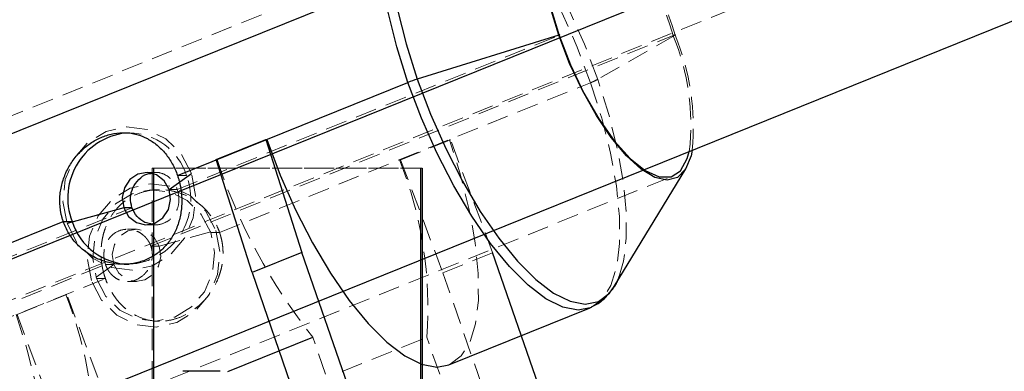
# Model space of a CAD drawing. Units: millimetres. Extents: x -3142 to 12008, y -5435 to 1565.
# Drawn here: x -575 to -516, y -1578 to -1557 of the extents above; entities that cross this region are included whole.
import ezdxf

# ---------------------------------------------------------------- set-up
doc = ezdxf.new("R2010")
doc.units = ezdxf.units.MM
doc.linetypes.add('HIDDEN', pattern=[1.905, 1.27, -0.635])

msp = doc.modelspace()

# ---------------------------------------------------------------- linework, layer by layer
at = {"color": 8, "linetype": 'Continuous', "lineweight": 25}
for p, q in [((922.559, -959.91), (-1401.526, -1897.612)), ((-1395.539, -1912.45), (928.546, -974.748)), ((-542.651, -1558.31), (-551.037, -1560.925)), ((-562.966, -1565.689), (-560.015, -1564.499)), ((-560.015, -1564.499), (-557.883, -1571.196)), ((-560.015, -1564.499), (-559.958, -1564.499)), ((-560.835, -1572.387), (-562.966, -1565.689)), ((-566.683, -1566.205), (-566.616, -2318.26)), ((-550.757, -2318.259), (-550.825, -1566.203)), ((-550.754, -1566.203), (-550.686, -2318.259)), ((-539.359, -1573.22), (-535.115, -1566.244)), ((-567.954, -1568.546), (-568.443, -1568.546)), ((-572.024, -1569.367), (-571.497, -1569.368)), ((-557.883, -1571.196), (-560.835, -1572.387)), ((-552.032, -1588.093), (-557.883, -1571.196)), ((-540.716, -1588.108), (-546.567, -1571.21)), ((-560.835, -1572.387), (-558.126, -1580.208)), ((-549.157, -1577.86), (-540.785, -1574.482)), ((-540.721, -1574.455), (-540.785, -1574.482)), ((-562.263, -1578.25), (-557.233, -1576.221)), ((-562.721, -1578.243), (-564.942, -1578.241))]:
    msp.add_line(p, q, dxfattribs=at)
at = {"color": 1, "linetype": 'Continuous', "lineweight": 25}
for p, q in [((922.546, -967.329), (-1401.539, -1905.031)), ((-565.253, -1566.635), (-551.587, -1561.121)), ((-565.752, -1567.46), (-564.423, -1566.513)), ((-568.443, -1568.546), (-571.801, -1569.49)), ((-594.023, -1578.243), (-572.024, -1569.367))]:
    msp.add_line(p, q, dxfattribs=at)
at = {"color": 8, "linetype": 'HIDDEN', "lineweight": 18}
for p, q in [((928.559, -967.329), (-1395.526, -1905.031)), ((-542.615, -1549.987), (-598.902, -1572.698)), ((-566.829, -1570.831), (-535.864, -1558.338)), ((-565.263, -1567.461), (-542.631, -1558.329)), ((-535.747, -1558.319), (-540.338, -1560.939)), ((-562.759, -1570.011), (-540.76, -1561.135)), ((-568.107, -1564.102), (-568.458, -1564.101)), ((-549.075, -1564.513), (-552.026, -1565.703)), ((-549.131, -1564.513), (-549.075, -1564.513)), ((-546.567, -1571.21), (-549.075, -1564.513)), ((-562.966, -1565.689), (-562.91, -1565.69)), ((-566.754, -1566.205), (-566.686, -2318.26)), ((-552.082, -1565.703), (-552.026, -1565.703)), ((-552.026, -1565.703), (-549.519, -1572.401)), ((-592.168, -1589.39), (-535.88, -1566.68)), ((-566.563, -1566.454), (-567.095, -1566.453)), ((-565.253, -1566.635), (-564.727, -1566.636)), ((-566.315, -1567.477), (-566.665, -1567.476)), ((-565.263, -1567.461), (-565.752, -1567.46)), ((-598.919, -1581.04), (-567.954, -1568.546)), ((-567.099, -1569.553), (-566.567, -1569.554)), ((-567.683, -1569.825), (-568.216, -1569.824)), ((-566.34, -1570.832), (-562.981, -1569.888)), ((-562.759, -1570.011), (-563.285, -1570.01)), ((-566.829, -1570.831), (-566.34, -1570.832)), ((-549.519, -1572.401), (-546.567, -1571.21)), ((-592.151, -1581.048), (-569.52, -1571.917)), ((-569.031, -1571.918), (-570.359, -1572.865)), ((-569.52, -1571.917), (-569.031, -1571.918)), ((-568.467, -1571.901), (-568.117, -1571.902)), ((-549.519, -1572.401), (-546.81, -1580.222)), ((-583.195, -1578.257), (-569.529, -1572.743)), ((-569.529, -1572.743), (-570.056, -1572.742)), ((-568.22, -1572.924), (-567.687, -1572.925)), ((-571.817, -1573.688), (-574.768, -1574.879)), ((-571.873, -1573.688), (-571.817, -1573.688)), ((-569.309, -1580.386), (-571.817, -1573.688)), ((-574.768, -1574.879), (-572.261, -1581.577)), ((-566.675, -1575.276), (-566.325, -1575.277)), ((-555.852, -1580.21), (-557.233, -1576.221)), ((-555.496, -1578.259), (-550.466, -1576.23)), ((-549.085, -1580.219), (-550.466, -1576.23))]:
    msp.add_line(p, q, dxfattribs=at)
at = {"color": 1, "linetype": 'Continuous', "lineweight": 25, "flags": 128}
for points in [[(-551.587, -1561.121), (-552.251, -1559.011), (-552.766, -1556.954), (-553.118, -1554.999), (-553.299, -1553.195), (-553.304, -1551.586), (-553.134, -1550.212), (-552.793, -1549.107), (-552.288, -1548.298), (-551.634, -1547.805), (-551.626, -1547.802)], [(-549.658, -1547.693), (-550.303, -1547.604), (-551.083, -1547.768), (-551.73, -1548.255), (-552.229, -1549.054), (-552.566, -1550.146), (-552.734, -1551.503), (-552.728, -1553.093), (-552.549, -1554.875), (-552.202, -1556.807), (-551.693, -1558.841), (-551.037, -1560.925)], [(-551.037, -1560.925), (-550.249, -1563.01), (-549.349, -1565.044), (-548.359, -1566.977), (-547.303, -1568.761), (-546.207, -1570.351), (-545.098, -1571.711), (-544.004, -1572.804), (-542.951, -1573.605), (-541.966, -1574.095), (-541.073, -1574.26), (-540.293, -1574.097), (-539.645, -1573.61), (-539.359, -1573.22)], [(-540.785, -1574.482), (-541.503, -1574.616), (-542.407, -1574.449), (-543.404, -1573.954), (-544.47, -1573.143), (-545.577, -1572.036), (-546.699, -1570.661), (-547.808, -1569.051), (-548.877, -1567.245), (-549.879, -1565.29), (-550.79, -1563.231), (-551.587, -1561.121)]]:
    msp.add_lwpolyline(points, dxfattribs=at)
at = {"color": 8, "linetype": 'HIDDEN', "lineweight": 18, "flags": 128}
for points in [[(-551.561, -1547.774), (-550.844, -1547.64), (-549.94, -1547.807), (-548.943, -1548.302), (-547.877, -1549.113), (-546.77, -1550.22), (-545.648, -1551.596), (-544.539, -1553.206), (-543.47, -1555.011), (-542.468, -1556.967), (-541.557, -1559.025), (-540.76, -1561.135)], [(-540.338, -1560.939), (-541.126, -1558.854), (-542.026, -1556.82), (-543.017, -1554.888), (-544.073, -1553.104), (-545.169, -1551.513), (-546.277, -1550.154), (-547.371, -1549.06), (-548.424, -1548.259), (-549.233, -1547.836)], [(-535.864, -1558.338), (-535.835, -1558.327), (-535.805, -1558.317), (-535.777, -1558.309), (-535.754, -1558.305), (-535.739, -1558.303), (-535.732, -1558.305), (-535.735, -1558.31), (-535.747, -1558.319)], [(-539.041, -1572.546), (-538.81, -1571.719), (-538.642, -1570.361), (-538.647, -1568.772), (-538.826, -1566.989), (-539.174, -1565.057), (-539.682, -1563.024), (-540.338, -1560.939)], [(-540.76, -1561.135), (-540.096, -1563.245), (-539.581, -1565.303), (-539.229, -1567.258), (-539.048, -1569.062), (-539.043, -1570.67), (-539.213, -1572.044), (-539.554, -1573.149), (-540.058, -1573.958), (-540.713, -1574.451), (-540.721, -1574.455)], [(-564.423, -1566.513), (-565.03, -1565.356), (-565.938, -1564.458), (-567.059, -1563.906), (-568.283, -1563.756), (-569.491, -1564.021), (-570.563, -1564.676), (-571.396, -1565.656), (-571.907, -1566.866), (-572.047, -1568.187), (-571.801, -1569.49)], [(-549.157, -1577.86), (-549.084, -1577.829), (-548.43, -1577.336), (-547.925, -1576.527), (-547.584, -1575.422), (-547.414, -1574.048), (-547.419, -1572.439), (-547.6, -1570.635), (-547.953, -1568.68), (-548.467, -1566.622), (-549.131, -1564.513)], [(-566.754, -1566.205), (-566.553, -1566.205), (-565.962, -1566.205), (-565.009, -1566.205), (-563.742, -1566.204), (-562.225, -1566.204), (-560.534, -1566.204), (-558.754, -1566.204), (-556.974, -1566.204), (-555.283, -1566.204), (-553.766, -1566.204), (-552.499, -1566.203), (-551.546, -1566.203), (-550.954, -1566.203), (-550.754, -1566.203)], [(-550.754, -1566.203), (-550.954, -1566.203), (-551.546, -1566.203), (-552.499, -1566.203), (-553.766, -1566.204), (-555.283, -1566.204), (-556.974, -1566.204), (-558.754, -1566.204), (-560.534, -1566.204), (-562.225, -1566.204), (-563.742, -1566.204), (-565.009, -1566.205), (-565.962, -1566.205), (-566.553, -1566.205), (-566.754, -1566.205)], [(-571.801, -1569.49), (-571.195, -1570.647), (-570.286, -1571.546), (-569.165, -1572.097), (-567.941, -1572.248), (-566.734, -1571.982), (-565.661, -1571.328), (-564.829, -1570.347), (-564.317, -1569.137), (-564.178, -1567.816), (-564.423, -1566.513)], [(-570.359, -1572.865), (-570.605, -1571.562), (-570.465, -1570.24), (-569.954, -1569.031), (-569.121, -1568.05), (-568.049, -1567.395), (-566.841, -1567.13), (-565.617, -1567.281), (-564.496, -1567.832), (-563.588, -1568.73), (-562.981, -1569.888)], [(-563.285, -1570.01), (-563.842, -1568.948), (-564.675, -1568.124), (-565.704, -1567.618), (-566.827, -1567.48), (-567.935, -1567.723), (-568.92, -1568.324), (-569.684, -1569.224), (-570.153, -1570.334), (-570.281, -1571.546), (-570.056, -1572.742)], [(-562.981, -1569.888), (-562.736, -1571.191), (-562.876, -1572.512), (-563.387, -1573.722), (-564.219, -1574.702), (-565.292, -1575.357), (-566.499, -1575.622), (-567.723, -1575.472), (-568.845, -1574.92), (-569.753, -1574.022), (-570.359, -1572.865)], [(-570.056, -1572.742), (-569.499, -1573.804), (-568.666, -1574.628), (-567.637, -1575.134), (-566.513, -1575.272), (-565.405, -1575.029), (-564.421, -1574.428), (-563.657, -1573.529), (-563.188, -1572.418), (-563.06, -1571.206), (-563.285, -1570.01)], [(-569.031, -1571.918), (-569.121, -1571.321), (-568.992, -1570.732), (-568.665, -1570.241), (-568.188, -1569.923), (-567.635, -1569.826), (-567.09, -1569.964), (-566.635, -1570.318), (-566.34, -1570.832)], [(-566.34, -1570.832), (-566.25, -1571.429), (-566.379, -1572.018), (-566.706, -1572.508), (-567.183, -1572.827), (-567.736, -1572.924), (-568.281, -1572.785), (-568.736, -1572.432), (-569.031, -1571.918)], [(-539.359, -1573.22), (-539.147, -1572.81), (-539.041, -1572.546)], [(-574.824, -1574.879), (-574.16, -1576.989), (-573.646, -1579.047), (-573.294, -1581.002), (-573.113, -1582.806), (-573.107, -1584.415), (-573.277, -1585.788), (-573.618, -1586.893), (-574.123, -1587.702), (-574.778, -1588.195), (-575.567, -1588.36), (-576.472, -1588.193), (-577.469, -1587.698), (-578.534, -1586.887), (-579.641, -1585.78), (-580.763, -1584.405), (-581.872, -1582.795), (-582.941, -1580.989), (-583.943, -1579.034), (-584.854, -1576.975), (-585.652, -1574.865)]]:
    msp.add_lwpolyline(points, dxfattribs=at)
at = {"color": 8, "linetype": 'Continuous', "lineweight": 25, "flags": 128}
for points in [[(-542.651, -1558.31), (-543.166, -1556.632), (-543.528, -1555.018), (-543.724, -1553.532), (-543.746, -1552.229), (-543.594, -1551.16), (-543.272, -1550.366), (-542.794, -1549.877), (-542.177, -1549.713), (-541.447, -1549.879), (-540.721, -1550.301)], [(-540.895, -1550.372), (-540.978, -1550.318), (-541.797, -1549.95), (-542.504, -1549.949), (-543.069, -1550.315), (-543.467, -1551.031), (-543.681, -1552.066), (-543.701, -1553.375), (-543.526, -1554.901), (-543.164, -1556.577), (-542.631, -1558.329)], [(-542.631, -1558.329), (-542.606, -1558.318), (-542.587, -1558.309), (-542.576, -1558.301), (-542.575, -1558.296), (-542.583, -1558.294), (-542.599, -1558.296), (-542.623, -1558.302), (-542.651, -1558.31)], [(-534.734, -1565.139), (-534.804, -1565.468), (-535.126, -1566.262), (-535.604, -1566.751), (-536.22, -1566.915), (-536.951, -1566.749), (-537.768, -1566.259), (-538.64, -1565.463), (-539.534, -1564.393), (-540.415, -1563.089), (-541.249, -1561.602), (-542.004, -1559.988), (-542.651, -1558.31)], [(-542.631, -1558.329), (-541.95, -1560.082), (-541.151, -1561.759), (-540.269, -1563.285), (-539.342, -1564.596), (-538.411, -1565.632), (-537.517, -1566.35), (-536.698, -1566.717), (-535.991, -1566.718), (-535.426, -1566.352), (-535.028, -1565.636), (-534.908, -1565.21)], [(-559.958, -1564.499), (-559.161, -1566.609), (-558.25, -1568.667), (-557.248, -1570.623), (-556.179, -1572.428), (-555.07, -1574.038), (-553.948, -1575.414), (-552.841, -1576.52), (-551.775, -1577.331), (-550.778, -1577.827), (-549.874, -1577.994), (-549.157, -1577.86)], [(-565.752, -1567.46), (-566.046, -1566.946), (-566.501, -1566.593), (-567.047, -1566.454), (-567.6, -1566.551), (-568.076, -1566.869), (-568.404, -1567.36), (-568.532, -1567.949), (-568.443, -1568.546)], [(-568.443, -1568.546), (-568.148, -1569.06), (-567.693, -1569.413), (-567.147, -1569.552), (-566.594, -1569.455), (-566.118, -1569.137), (-565.79, -1568.646), (-565.662, -1568.057), (-565.752, -1567.46)]]:
    msp.add_lwpolyline(points, dxfattribs=at)
at = {"color": 8, "linetype": 'HIDDEN', "lineweight": 18}
for centre, radius, start, end in [((-551.92, -1562.906), 16.693, 15.88195, 48.66657), ((-552.776, -1563.333), 17.752, 16.40637, 47.22715), ((-548.87, -1563.649), 14.049, 353.62226, 22.21198), ((-549.082, -1563.784), 14.412, 354.6032, 22.28562), ((-542.09, -1557.725), 3.661, 291.31344, 298.59069), ((-568.19, -1567.734), 3.633, 17.59068, 88.69314), ((-530.394, -1554.96), 34.24, 198.2618, 218.38501), ((-574.448, -1574.524), 24.043, 355.93179, 21.5234), ((-568.331, -1568.04), 3.868, 273.16798, 21.28425), ((-594.239, -1582.509), 24.043, 355.93179, 21.5234)]:
    msp.add_arc(centre, radius, start, end, dxfattribs=at)
at = {"color": 8, "linetype": 'Continuous', "lineweight": 25}
for centre, radius, start, end in [((-548.854, -1567.926), 7.333, 107.32042, 111.88308), ((-567.893, -1567.964), 3.868, 93.16798, 201.28425), ((-568.034, -1568.27), 3.633, 197.59068, 268.69314)]:
    msp.add_arc(centre, radius, start, end, dxfattribs=at)
for points, knots in [([(-572.024, -1569.367), (-572.044, -1569.306), (-572.083, -1569.186), (-572.131, -1569.001), (-572.17, -1568.814), (-572.21, -1568.563), (-572.235, -1568.243), (-572.227, -1567.86), (-572.181, -1567.478), (-572.072, -1566.977), (-571.847, -1566.373), (-571.452, -1565.711), (-570.948, -1565.134), (-570.358, -1564.666), (-569.707, -1564.325), (-569.023, -1564.126), (-568.333, -1564.079), (-567.661, -1564.181), (-567.03, -1564.43), (-566.55, -1564.75), (-566.204, -1565.067), (-565.965, -1565.334), (-565.748, -1565.626), (-565.555, -1565.942), (-565.387, -1566.278), (-565.298, -1566.516), (-565.253, -1566.635)], [0, 0, 0, 0, 0.015637, 0.031244, 0.046858, 0.062518, 0.093828, 0.125208, 0.156369, 0.187592, 0.25022, 0.312613, 0.375063, 0.437606, 0.499873, 0.562509, 0.624853, 0.687416, 0.74999, 0.812304, 0.843686, 0.875014, 0.906201, 0.937326, 0.968676, 1, 1, 1, 1]), ([(-565.253, -1566.635), (-565.233, -1566.695), (-565.193, -1566.816), (-565.142, -1567.001), (-565.098, -1567.188), (-565.05, -1567.439), (-565.009, -1567.757), (-564.992, -1568.141), (-565.007, -1568.523), (-565.07, -1569.024), (-565.229, -1569.629), (-565.545, -1570.291), (-565.981, -1570.868), (-566.524, -1571.336), (-567.159, -1571.677), (-567.859, -1571.876), (-568.595, -1571.924), (-569.334, -1571.821), (-570.046, -1571.573), (-570.591, -1571.253), (-570.983, -1570.937), (-571.253, -1570.67), (-571.496, -1570.377), (-571.707, -1570.06), (-571.888, -1569.724), (-571.979, -1569.486), (-572.024, -1569.367)], [0, 0, 0, 0, 0.0156385, 0.0312466, 0.0468624, 0.0625237, 0.0937334, 0.125013, 0.156334, 0.1877165, 0.250019, 0.3126131, 0.3749803, 0.4373969, 0.4999405, 0.5622189, 0.6248536, 0.6872388, 0.7497414, 0.8123098, 0.8435036, 0.8746447, 0.9060414, 0.9373755, 0.9687011, 1, 1, 1, 1]), ([(-567.954, -1568.546), (-567.998, -1568.348), (-568.086, -1567.952), (-567.922, -1567.342), (-567.57, -1566.851), (-567.17, -1566.553), (-566.908, -1566.52), (-566.831, -1566.511)], [0, 0, 0, 0, 0.226, 0.452088, 0.678248, 0.904555, 1, 1, 1, 1]), ([(-566.842, -1569.497), (-566.957, -1569.476), (-567.262, -1569.421), (-567.689, -1569.087), (-567.866, -1568.727), (-567.954, -1568.546)], [0, 0, 0, 0, 0.230232, 0.615324, 1, 1, 1, 1]), ([(-540.703, -1574.415), (-540.487, -1574.315), (-540.062, -1574.12), (-539.77, -1573.746), (-539.626, -1573.562)], [0, 0, 0, 0, 0.508208, 1, 1, 1, 1])]:
    msp.add_open_spline(points, degree=3, knots=knots, dxfattribs=at)
at = {"color": 8, "linetype": 'HIDDEN', "lineweight": 18}
for points, knots in [([(-566.831, -1566.511), (-566.725, -1566.485), (-566.437, -1566.414), (-565.975, -1566.564), (-565.518, -1566.912), (-565.348, -1567.278), (-565.263, -1567.461)], [0, 0, 0, 0, 0.161552, 0.440811, 0.719926, 1, 1, 1, 1]), ([(-569.529, -1572.743), (-569.548, -1572.685), (-569.587, -1572.569), (-569.637, -1572.391), (-569.681, -1572.208), (-569.717, -1572.02), (-569.747, -1571.829), (-569.768, -1571.633), (-569.781, -1571.435), (-569.788, -1571.181), (-569.776, -1570.86), (-569.732, -1570.503), (-569.654, -1570.129), (-569.508, -1569.655), (-569.237, -1569.086), (-568.797, -1568.504), (-568.252, -1568.037), (-567.623, -1567.702), (-566.93, -1567.503), (-566.194, -1567.453), (-565.446, -1567.557), (-564.836, -1567.77), (-564.392, -1568.007), (-564.073, -1568.22), (-563.793, -1568.447), (-563.52, -1568.718), (-563.278, -1569.012), (-563.066, -1569.334), (-562.889, -1569.666), (-562.802, -1569.897), (-562.759, -1570.011)], [0, 0, 0, 0, 0.014909, 0.030025, 0.045351, 0.060889, 0.076641, 0.09261, 0.108798, 0.125206, 0.154916, 0.18758, 0.214222, 0.250271, 0.312654, 0.375095, 0.439377, 0.499884, 0.560472, 0.624842, 0.687396, 0.74996, 0.785797, 0.812336, 0.845174, 0.875036, 0.907563, 0.939221, 0.970027, 1, 1, 1, 1]), ([(-565.263, -1567.461), (-565.216, -1567.659), (-565.121, -1568.057), (-565.245, -1568.664), (-565.557, -1569.168), (-566.037, -1569.484), (-566.505, -1569.598), (-566.767, -1569.519), (-566.842, -1569.497)], [0, 0, 0, 0, 0.185234, 0.370345, 0.555351, 0.740307, 0.925402, 1, 1, 1, 1]), ([(-566.829, -1570.831), (-566.842, -1570.795), (-566.869, -1570.722), (-566.921, -1570.616), (-566.981, -1570.512), (-567.051, -1570.412), (-567.157, -1570.283), (-567.332, -1570.118), (-567.598, -1569.952), (-567.892, -1569.852), (-568.276, -1569.804), (-568.743, -1569.884), (-569.132, -1570.149), (-569.373, -1570.449), (-569.517, -1570.724), (-569.599, -1571.031), (-569.622, -1571.303), (-569.611, -1571.526), (-569.578, -1571.728), (-569.539, -1571.855), (-569.52, -1571.917)], [0, 0, 0, 0, 0.023945, 0.048433, 0.073466, 0.099048, 0.125184, 0.177982, 0.250212, 0.323, 0.375278, 0.499842, 0.624383, 0.676724, 0.749438, 0.821708, 0.874428, 0.91782, 0.959672, 1, 1, 1, 1]), ([(-562.759, -1570.011), (-562.74, -1570.068), (-562.702, -1570.184), (-562.655, -1570.362), (-562.616, -1570.545), (-562.585, -1570.732), (-562.564, -1570.924), (-562.553, -1571.119), (-562.551, -1571.317), (-562.562, -1571.571), (-562.6, -1571.893), (-562.677, -1572.251), (-562.794, -1572.624), (-562.991, -1573.098), (-563.33, -1573.666), (-563.839, -1574.249), (-564.43, -1574.716), (-565.075, -1575.052), (-565.752, -1575.25), (-566.442, -1575.3), (-567.12, -1575.197), (-567.662, -1574.984), (-568.054, -1574.747), (-568.335, -1574.535), (-568.581, -1574.308), (-568.823, -1574.038), (-569.041, -1573.744), (-569.235, -1573.422), (-569.4, -1573.089), (-569.487, -1572.857), (-569.529, -1572.743)], [0, 0, 0, 0, 0.014888, 0.029982, 0.045286, 0.0608, 0.076527, 0.09247, 0.108631, 0.125011, 0.154866, 0.187705, 0.214238, 0.250069, 0.312653, 0.375011, 0.439373, 0.49995, 0.560506, 0.624842, 0.687218, 0.74971, 0.78573, 0.812341, 0.844978, 0.874666, 0.907297, 0.939052, 0.969946, 1, 1, 1, 1]), ([(-569.52, -1571.917), (-569.506, -1571.953), (-569.479, -1572.026), (-569.43, -1572.133), (-569.372, -1572.237), (-569.306, -1572.338), (-569.207, -1572.466), (-569.045, -1572.631), (-568.8, -1572.797), (-568.526, -1572.896), (-568.165, -1572.944), (-567.712, -1572.865), (-567.31, -1572.599), (-567.046, -1572.299), (-566.881, -1572.023), (-566.779, -1571.716), (-566.741, -1571.445), (-566.744, -1571.221), (-566.771, -1571.02), (-566.81, -1570.893), (-566.829, -1570.831)], [0, 0, 0, 0, 0.02398, 0.048505, 0.073579, 0.099204, 0.125386, 0.178167, 0.250481, 0.323195, 0.375503, 0.499909, 0.62441, 0.676792, 0.749654, 0.82199, 0.874822, 0.918068, 0.959788, 1, 1, 1, 1]), ([(-539.626, -1573.562), (-539.573, -1573.506), (-539.297, -1573.215), (-539.092, -1572.818), (-538.988, -1572.431), (-538.98, -1572.401)], [0, 0, 0, 0, 0.180602, 0.93662, 1, 1, 1, 1])]:
    msp.add_open_spline(points, degree=3, knots=knots, dxfattribs=at)

doc.saveas('drawing.dxf')
